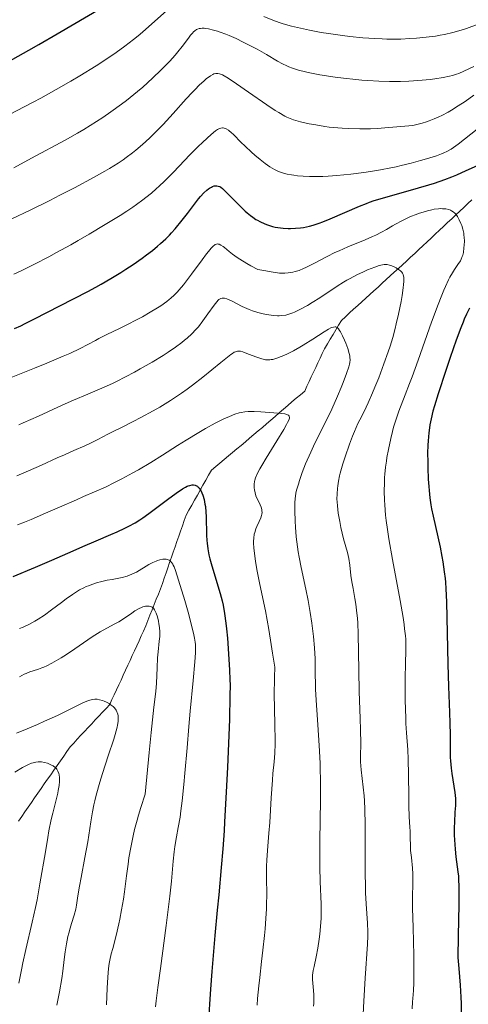
# Model space of a CAD drawing. Units: metres. Extents: x 651131 to 654580, y 4760173 to 4762562.
# Drawn here: x 653080 to 653158, y 4761815 to 4761986 of the extents above; entities that cross this region are included whole.
import ezdxf

# ---------------------------------------------------------------- set-up
doc = ezdxf.new("R2010")
doc.units = ezdxf.units.M
doc.header["$MEASUREMENT"] = 0
doc.linetypes.add('DGN Style 3', pattern=[2.435891, 1.739922, -0.695969])
for name, color, linetype, lineweight in [('Barranco lineal', 142, 'DGN Style 3', 13), ('Curva de nivel directora', 30, 'Continuous', 30), ('Curva de nivel intermedia', 30, 'Continuous', 0)]:
    doc.layers.add(name, color=color, linetype=linetype, lineweight=lineweight)

msp = doc.modelspace()

# ---------------------------------------------------------------- linework, layer by layer
at = {"layer": 'Barranco lineal', "color": 142, "linetype": 'DGN Style 3', "lineweight": 13}
for points in [[(653123.09, 4761915.72, 979.16), (653123.83, 4761916.35, 979.53), (653124.56, 4761916.98, 979.89), (653125.3, 4761917.61, 979.89), (653126.03, 4761918.24, 979.89), (653126.77, 4761918.87, 980.17), (653127.5, 4761919.5, 980.48), (653128.24, 4761920.13, 980.76), (653128.97, 4761920.76, 981.08), (653129.71, 4761921.39, 981.32), (653130.09, 4761922.21, 981.53), (653130.47, 4761923.03, 981.75), (653130.85, 4761923.84, 981.92), (653131.23, 4761924.66, 982.14), (653131.61, 4761925.48, 982.38), (653131.99, 4761926.29, 982.65), (653132.38, 4761927.11, 982.92), (653132.76, 4761927.93, 983.18), (653133.14, 4761928.74, 983.48), (653133.63, 4761929.56, 983.79), (653134.12, 4761930.38, 984.1), (653134.61, 4761931.19, 984.44), (653135.1, 4761932.01, 984.67), (653135.59, 4761932.83, 984.98), (653136.08, 4761933.64, 985.32), (653136.78, 4761934.29, 985.5), (653137.49, 4761934.93, 985.73), (653138.19, 4761935.57, 986.06), (653138.9, 4761936.22, 986.41), (653139.6, 4761936.86, 986.76), (653140.3, 4761937.5, 987.06), (653141.01, 4761938.15, 987.25), (653141.71, 4761938.79, 987.52), (653142.42, 4761939.43, 987.77), (653143.12, 4761940.08, 988), (653143.83, 4761940.72, 988.38), (653144.53, 4761941.36, 988.9), (653145.23, 4761942, 989.49), (653145.94, 4761942.65, 989.96), (653146.64, 4761943.29, 990.35), (653147.35, 4761943.93, 990.77), (653148.06, 4761944.6, 991.13), (653148.77, 4761945.27, 991.58), (653149.49, 4761945.94, 992.01), (653150.2, 4761946.61, 992.36), (653150.91, 4761947.27, 992.7), (653151.62, 4761947.94, 993.07), (653152.34, 4761948.61, 993.42), (653153.05, 4761949.28, 993.81), (653153.76, 4761949.95, 994.19), (653154.48, 4761950.62, 994.47), (653155.19, 4761951.28, 994.67), (653155.88, 4761951.94, 994.83), (653156.58, 4761952.59, 995.31), (653157.27, 4761953.24, 995.8), (653157.97, 4761953.9, 996.1), (653158.66, 4761954.55, 996.42)], [(653080.08, 4761846.77, 951.55), (653080.64, 4761847.58, 951.85), (653081.2, 4761848.38, 952.07), (653081.76, 4761849.19, 952.24), (653082.32, 4761849.99, 952.57), (653082.88, 4761850.8, 952.95), (653083.44, 4761851.6, 953.27), (653084, 4761852.41, 953.58), (653084.56, 4761853.21, 953.87), (653085.12, 4761854.02, 954.11), (653085.68, 4761854.82, 954.38), (653086.24, 4761855.63, 954.73), (653086.8, 4761856.43, 955.06), (653087.36, 4761857.24, 955.52), (653087.92, 4761858.04, 956.1), (653088.48, 4761858.85, 956.34), (653089.04, 4761859.65, 956.53), (653089.66, 4761860.32, 956.74), (653090.28, 4761860.99, 957), (653090.91, 4761861.66, 957.23), (653091.53, 4761862.32, 957.46), (653092.15, 4761862.99, 957.7), (653092.78, 4761863.66, 957.91), (653093.4, 4761864.33, 958.31), (653094.03, 4761865, 958.77), (653094.65, 4761865.67, 959.24), (653095.27, 4761866.33, 959.57), (653095.9, 4761867, 959.87), (653096.29, 4761867.85, 960.2), (653096.68, 4761868.7, 960.54), (653097.07, 4761869.55, 960.88), (653097.46, 4761870.4, 961.21), (653097.86, 4761871.25, 961.44), (653098.25, 4761872.1, 961.7), (653098.64, 4761872.95, 961.95), (653099.03, 4761873.8, 962.13), (653099.42, 4761874.65, 962.31), (653099.82, 4761875.5, 962.47), (653100.21, 4761876.34, 962.76), (653100.6, 4761877.19, 962.94), (653100.99, 4761878.04, 963.2), (653101.38, 4761878.89, 963.46), (653101.78, 4761879.74, 963.64), (653102.14, 4761880.66, 963.78), (653102.51, 4761881.58, 963.93), (653102.88, 4761882.5, 964.2), (653103.25, 4761883.42, 964.64), (653103.61, 4761884.34, 964.99), (653103.98, 4761885.25, 965.8), (653104.35, 4761886.17, 966.48), (653104.72, 4761887.09, 966.89), (653105.03, 4761888, 967.68), (653105.35, 4761888.91, 968.35), (653105.66, 4761889.82, 968.74), (653105.98, 4761890.73, 968.98), (653106.29, 4761891.64, 969.55), (653106.61, 4761892.55, 970.35), (653106.92, 4761893.46, 970.96), (653107.24, 4761894.37, 971.43), (653107.55, 4761895.28, 971.8), (653107.87, 4761896.19, 972.08), (653108.18, 4761897.1, 972.4), (653108.5, 4761898.01, 972.75), (653108.81, 4761898.92, 973.17), (653109.13, 4761899.83, 973.54), (653109.62, 4761900.7, 973.96), (653110.11, 4761901.58, 974.21), (653110.6, 4761902.45, 974.42), (653111.09, 4761903.32, 974.67), (653111.58, 4761904.19, 974.84), (653112.07, 4761905.06, 975.04), (653112.56, 4761905.93, 975.21), (653113.05, 4761906.8, 975.44), (653113.54, 4761907.67, 975.72), (653114.27, 4761908.29, 975.96), (653115.01, 4761908.9, 976.21), (653115.74, 4761909.51, 976.36), (653116.48, 4761910.12, 976.58), (653117.21, 4761910.74, 976.64), (653117.95, 4761911.35, 976.7), (653118.68, 4761911.96, 976.91), (653119.42, 4761912.57, 977.25), (653120.15, 4761913.2, 977.63), (653120.89, 4761913.83, 978.03), (653121.62, 4761914.46, 978.42), (653122.36, 4761915.09, 978.79), (653123.09, 4761915.72, 979.16)]]:
    msp.add_polyline3d(points, dxfattribs=at)
at = {"layer": 'Curva de nivel directora', "color": 30, "linetype": 'Continuous', "lineweight": 30, "flags": 128}
for points, elevation in [([(653075.04, 4761976.87), (653076.6, 4761977.64), (653077.5, 4761978.11), (653079.09, 4761978.97), (653081.86, 4761980.53), (653083.6, 4761981.52), (653086.77, 4761983.35), (653094.59, 4761987.93)], 1025), ([(653134.12, 4761951.25), (653139.23, 4761953.47), (653140.41, 4761953.95), (653140.94, 4761954.16), (653141.76, 4761954.44), (653143.22, 4761954.88), (653149.46, 4761956.62), (653151.22, 4761957.15), (653152.22, 4761957.48), (653153.99, 4761958.1), (653155.24, 4761958.58), (653156.06, 4761958.92), (653157.72, 4761959.63), (653161.25, 4761961.22)], 1000), ([(653079.42, 4761932.23), (653080.51, 4761932.73), (653081.26, 4761933.09), (653082.86, 4761933.9), (653087.24, 4761936.18), (653092.11, 4761938.66), (653093.52, 4761939.42), (653094.4, 4761939.91), (653096.1, 4761940.91), (653097.83, 4761941.98), (653098.69, 4761942.53), (653099.95, 4761943.36), (653101.53, 4761944.47), (653102.27, 4761945), (653103.29, 4761945.78), (653104.19, 4761946.52), (653104.72, 4761946.97), (653105.61, 4761947.78), (653106.29, 4761948.45), (653106.63, 4761948.82), (653107.24, 4761949.53), (653108.47, 4761951.05), (653109.38, 4761952.22), (653111.28, 4761954.73), (653111.61, 4761955.13), (653112.21, 4761955.79), (653112.72, 4761956.25), (653113.02, 4761956.48), (653113.21, 4761956.61), (653113.54, 4761956.79), (653113.71, 4761956.87), (653114.02, 4761956.97), (653114.29, 4761957.01), (653114.45, 4761957.01), (653114.73, 4761956.96), (653115.01, 4761956.85), (653115.16, 4761956.75), (653115.43, 4761956.53), (653116.01, 4761955.98), (653118.68, 4761953.28), (653119.37, 4761952.62), (653119.72, 4761952.3), (653120.3, 4761951.82), (653120.71, 4761951.53), (653121.25, 4761951.17), (653121.52, 4761951.01), (653121.94, 4761950.79), (653122.8, 4761950.4), (653123.24, 4761950.23), (653124.15, 4761949.96), (653124.6, 4761949.85), (653125.5, 4761949.7), (653125.95, 4761949.65), (653126.83, 4761949.59), (653127.27, 4761949.59), (653128.13, 4761949.63), (653129, 4761949.71), (653129.47, 4761949.79), (653130.56, 4761950.01), (653131.2, 4761950.18), (653132.21, 4761950.5), (653132.86, 4761950.74), (653134.12, 4761951.25)], 1000), ([(653158.3, 4761935.79), (653157.76, 4761934.71), (653157.37, 4761933.87), (653157.15, 4761933.35), (653156.75, 4761932.36), (653155.97, 4761930.22), (653154.93, 4761927.21), (653154.18, 4761924.97), (653152.84, 4761920.88), (653152.2, 4761918.81), (653151.93, 4761917.87), (653151.62, 4761916.59), (653151.41, 4761915.54), (653151.33, 4761915.01), (653151.22, 4761914.15), (653151.1, 4761912.77), (653151.06, 4761911.98), (653151.02, 4761910.63), (653151.03, 4761909.12), (653151.05, 4761908.08), (653151.13, 4761906.11), (653151.21, 4761904.85), (653151.27, 4761904.12), (653151.41, 4761902.84), (653151.59, 4761901.64), (653151.71, 4761900.96), (653151.98, 4761899.68), (653153.17, 4761894.28), (653153.49, 4761892.68), (653153.65, 4761891.74), (653153.91, 4761890), (653154.05, 4761888.86), (653154.11, 4761888.22), (653154.18, 4761887.1), (653154.28, 4761884.84), (653154.49, 4761874.02), (653154.61, 4761870.14), (653154.79, 4761865.6), (653154.86, 4761863.78), (653154.91, 4761861.72), (653154.93, 4761859.31), (653154.95, 4761857.83), (653154.98, 4761857.22), (653155.11, 4761855.93)], 1000), ([(653079.14, 4761889.21), (653083.01, 4761890.81), (653085.89, 4761892.06), (653089.54, 4761893.67), (653091.23, 4761894.41), (653093.53, 4761895.39), (653096.11, 4761896.5), (653097.18, 4761896.97), (653098.5, 4761897.59), (653099.21, 4761897.95), (653100.3, 4761898.55), (653101.14, 4761899.06), (653101.63, 4761899.4), (653102.66, 4761900.15), (653105.89, 4761902.55), (653107.44, 4761903.68), (653108.54, 4761904.42), (653109.05, 4761904.72), (653109.33, 4761904.86), (653109.5, 4761904.93), (653109.8, 4761905.02), (653110.22, 4761905.09), (653110.42, 4761905.09), (653110.71, 4761905.04), (653110.97, 4761904.94), (653111.09, 4761904.86), (653111.2, 4761904.77), (653111.41, 4761904.55), (653111.59, 4761904.29), (653111.69, 4761904.11), (653111.87, 4761903.73), (653112.02, 4761903.33), (653112.25, 4761902.56), (653112.41, 4761901.76), (653112.48, 4761901.35), (653112.56, 4761900.38), (653112.6, 4761899.63), (653112.7, 4761896.38), (653112.75, 4761895.48), (653112.79, 4761894.97), (653112.91, 4761894.02), (653113.11, 4761892.95), (653113.26, 4761892.3), (653113.58, 4761891.08), (653115.02, 4761886.26), (653115.37, 4761884.97), (653115.54, 4761884.23), (653115.8, 4761882.78), (653116.03, 4761881.1), (653116.14, 4761880.13), (653116.3, 4761878.52), (653116.44, 4761876.72), (653116.68, 4761872.97), (653116.75, 4761871.33), (653116.76, 4761870.37)], 975), ([(653116.76, 4761870.37), (653116.75, 4761868.54), (653116.64, 4761864.41), (653116.31, 4761856.11), (653116.11, 4761851.77), (653115.82, 4761846.62), (653115.74, 4761845.06), (653115.53, 4761841.96), (653115.25, 4761838.74), (653114.79, 4761834), (653114.54, 4761831.33), (653114.14, 4761826.92), (653113.62, 4761820.67), (653113.39, 4761817.62), (653112.95, 4761811.48)], 975), ([(653155.11, 4761855.93), (653155.23, 4761855.05), (653155.72, 4761851.72), (653155.83, 4761850.72), (653155.84, 4761850.28), (653155.82, 4761849.47), (653155.76, 4761848.35), (653155.67, 4761846.56), (653155.64, 4761845.64), (653155.64, 4761844.35), (653155.67, 4761843.53), (653155.79, 4761841.88), (653155.93, 4761840.58), (653156.26, 4761837.99), (653156.34, 4761837.2), (653156.38, 4761836.65), (653156.41, 4761835.43), (653156.41, 4761832.3), (653156.33, 4761826.89), (653156.26, 4761823.09), (653156.44, 4761821.22), (653156.68, 4761818.31), (653156.8, 4761816.21), (653156.84, 4761815.11), (653156.85, 4761813.18)], 1000)]:
    msp.add_lwpolyline(points, dxfattribs=dict(at, elevation=elevation))
at = {"layer": 'Curva de nivel intermedia', "color": 30, "linetype": 'Continuous', "lineweight": 0, "flags": 128}
for points, elevation in [([(653078.39, 4761969.31), (653081.2, 4761970.75), (653082.6, 4761971.49), (653083.98, 4761972.23), (653086.64, 4761973.71), (653089.14, 4761975.16), (653090.71, 4761976.09), (653093.54, 4761977.82), (653095.93, 4761979.36), (653097.01, 4761980.1), (653098.54, 4761981.2), (653100.05, 4761982.37), (653100.82, 4761983.01), (653101.61, 4761983.68), (653103.22, 4761985.09), (653106.29, 4761987.81)], 1020), ([(653122.6, 4761986.35), (653124.19, 4761985.73), (653125.26, 4761985.36), (653125.98, 4761985.13), (653127.4, 4761984.72), (653128.46, 4761984.44), (653130.54, 4761983.98), (653132.56, 4761983.6), (653133.85, 4761983.4), (653136.27, 4761983.07), (653137.52, 4761982.92), (653139.81, 4761982.68), (653141.87, 4761982.53), (653143.14, 4761982.48), (653143.96, 4761982.45), (653145.57, 4761982.45), (653146.36, 4761982.46), (653147.93, 4761982.53), (653149.08, 4761982.61), (653150.77, 4761982.77), (653152.39, 4761982.99), (653153.17, 4761983.13), (653153.92, 4761983.27)], 1020), ([(653153.92, 4761983.27), (653155.38, 4761983.61), (653156.81, 4761984.01), (653157.76, 4761984.31), (653159.76, 4761985.02)], 1020), ([(653079.27, 4761960.12), (653082.32, 4761961.78), (653088.17, 4761964.9), (653090.34, 4761966.13), (653091.44, 4761966.78), (653092.53, 4761967.44), (653094.68, 4761968.84), (653096.09, 4761969.81), (653097.92, 4761971.14), (653098.8, 4761971.82), (653100.71, 4761973.36), (653101.62, 4761974.13), (653103.32, 4761975.65), (653104.84, 4761977.12), (653105.75, 4761978.04), (653106.3, 4761978.62), (653107.26, 4761979.69), (653107.72, 4761980.22), (653108.48, 4761981.16), (653109.06, 4761981.93), (653109.66, 4761982.77), (653109.91, 4761983.11), (653110.24, 4761983.51), (653110.4, 4761983.69), (653110.66, 4761983.91), (653110.94, 4761984.1), (653111.1, 4761984.17), (653111.43, 4761984.28), (653111.61, 4761984.31), (653111.92, 4761984.34), (653112.25, 4761984.33), (653112.49, 4761984.32), (653113.02, 4761984.24), (653113.91, 4761984.03), (653114.56, 4761983.83), (653115.03, 4761983.67), (653116.01, 4761983.3), (653116.59, 4761983.06), (653117.8, 4761982.53), (653119.05, 4761981.94), (653119.87, 4761981.52), (653121.46, 4761980.68), (653123.07, 4761979.76), (653124.97, 4761978.65), (653125.84, 4761978.17), (653126.59, 4761977.8), (653126.97, 4761977.63), (653127.57, 4761977.39), (653128.6, 4761977.06), (653129.86, 4761976.75), (653130.6, 4761976.59), (653132.33, 4761976.28), (653135, 4761975.87), (653136.43, 4761975.69), (653138.58, 4761975.45), (653139.62, 4761975.35), (653140.64, 4761975.26), (653142.58, 4761975.15), (653144.41, 4761975.09), (653145.57, 4761975.09), (653146.32, 4761975.1)], 1015), ([(653078.91, 4761951.25), (653082.08, 4761952.77), (653085.5, 4761954.47), (653087.24, 4761955.35), (653089.78, 4761956.66), (653093.19, 4761958.48), (653095.07, 4761959.54), (653095.89, 4761960.02), (653097.35, 4761960.93), (653098.23, 4761961.52), (653098.78, 4761961.91), (653099.84, 4761962.72), (653100.44, 4761963.19), (653101.61, 4761964.19), (653102.78, 4761965.26), (653103.57, 4761966.01), (653105.14, 4761967.62), (653106.92, 4761969.55), (653109.18, 4761972.07), (653110.19, 4761973.16), (653110.65, 4761973.65), (653111.49, 4761974.49), (653112.22, 4761975.17), (653112.65, 4761975.53), (653113.36, 4761976.07), (653113.78, 4761976.32), (653113.96, 4761976.41), (653114.29, 4761976.5), (653114.5, 4761976.51), (653114.64, 4761976.49), (653114.92, 4761976.43), (653115.43, 4761976.23), (653115.77, 4761976.06), (653116.42, 4761975.68), (653117.87, 4761974.72), (653119.97, 4761973.25), (653123.15, 4761971.04), (653124.59, 4761970.09), (653125.21, 4761969.7), (653126.28, 4761969.09), (653126.6, 4761968.93), (653127.2, 4761968.66), (653127.78, 4761968.44), (653128.16, 4761968.32), (653128.96, 4761968.1), (653130.5, 4761967.76), (653131.62, 4761967.55), (653133.18, 4761967.3), (653133.95, 4761967.2), (653135.47, 4761967.04), (653136.22, 4761966.98), (653137.38, 4761966.92), (653139.24, 4761966.88), (653141.13, 4761966.91), (653142.26, 4761966.96), (653144.3, 4761967.09), (653148.45, 4761967.44), (653150.08, 4761967.88), (653150.81, 4761968.12), (653151.27, 4761968.27), (653152.15, 4761968.6), (653152.97, 4761968.96), (653153.5, 4761969.21), (653154.55, 4761969.77), (653155.13, 4761970.11), (653156.32, 4761970.86), (653157.5, 4761971.65), (653159.05, 4761972.71)], 1010), ([(653146.32, 4761975.1), (653147.76, 4761975.15), (653148.55, 4761975.19), (653150.06, 4761975.32), (653151.45, 4761975.47), (653152.29, 4761975.58), (653153.72, 4761975.8), (653154.82, 4761976), (653155.3, 4761976.12), (653156.02, 4761976.35), (653156.41, 4761976.5), (653157.3, 4761976.88), (653159.02, 4761977.67)], 1015), ([(653079.29, 4761941.65), (653080.64, 4761942.3), (653082.87, 4761943.41), (653085.33, 4761944.69), (653086.66, 4761945.4), (653089.13, 4761946.77), (653090.41, 4761947.49), (653092.33, 4761948.6), (653095.13, 4761950.27), (653097.7, 4761951.87), (653098.86, 4761952.62), (653099.89, 4761953.32), (653100.53, 4761953.76), (653101.67, 4761954.59), (653102.18, 4761954.99), (653103.12, 4761955.74), (653103.95, 4761956.45), (653104.46, 4761956.92), (653105.41, 4761957.83), (653106.93, 4761959.38), (653108.85, 4761961.41), (653109.79, 4761962.39), (653111.16, 4761963.77), (653112.03, 4761964.59), (653113.47, 4761965.91), (653114.22, 4761966.52), (653114.59, 4761966.78), (653114.8, 4761966.89), (653114.93, 4761966.95), (653115.18, 4761967.02), (653115.43, 4761967.05), (653115.56, 4761967.04), (653115.76, 4761967.01), (653116.1, 4761966.88), (653116.47, 4761966.65), (653116.68, 4761966.49), (653116.9, 4761966.29), (653117.4, 4761965.82), (653118.63, 4761964.58), (653119.37, 4761963.85), (653120.49, 4761962.81), (653121.08, 4761962.29), (653121.98, 4761961.54), (653122.85, 4761960.86), (653123.28, 4761960.56), (653123.68, 4761960.29), (653124.44, 4761959.84), (653125.18, 4761959.49), (653125.67, 4761959.31), (653126, 4761959.2), (653126.69, 4761959.02), (653127.42, 4761958.88), (653127.81, 4761958.82), (653128.43, 4761958.74), (653129.43, 4761958.66), (653130.53, 4761958.61), (653131.13, 4761958.61), (653132.86, 4761958.64), (653133.8, 4761958.68), (653135.29, 4761958.78), (653137.69, 4761959.02), (653139.94, 4761959.3), (653141.1, 4761959.47), (653142.87, 4761959.77), (653144.65, 4761960.12), (653145.54, 4761960.31), (653146.43, 4761960.51), (653148.17, 4761960.94), (653149.8, 4761961.38), (653150.81, 4761961.68), (653152.54, 4761962.22), (653153.44, 4761962.55), (653153.83, 4761962.71), (653154.36, 4761962.95), (653155.11, 4761963.37), (653155.48, 4761963.62), (653156.3, 4761964.22), (653159.6, 4761966.85)], 1005), ([(653078.23, 4761923.51), (653082.85, 4761925.33), (653085.02, 4761926.22), (653087.84, 4761927.42), (653088.99, 4761927.92), (653090.8, 4761928.77), (653092.11, 4761929.44), (653093.41, 4761930.16), (653094, 4761930.48), (653095.42, 4761931.2), (653097.62, 4761932.25), (653098.86, 4761932.86), (653100.66, 4761933.79), (653101.59, 4761934.29), (653102.94, 4761935.06), (653104.2, 4761935.82), (653104.78, 4761936.19), (653105.78, 4761936.9), (653106.23, 4761937.26), (653106.52, 4761937.5), (653107.07, 4761938), (653107.6, 4761938.55), (653107.96, 4761938.95), (653108.71, 4761939.84), (653110.1, 4761941.66), (653111.94, 4761944.16), (653112.69, 4761945.18), (653113, 4761945.58), (653113.5, 4761946.18), (653113.87, 4761946.56), (653114.06, 4761946.72), (653114.18, 4761946.79), (653114.39, 4761946.88), (653114.6, 4761946.91), (653114.7, 4761946.9), (653114.88, 4761946.86), (653115.19, 4761946.72), (653115.57, 4761946.46), (653115.8, 4761946.27), (653116.6, 4761945.59), (653117.2, 4761945.12), (653118, 4761944.56), (653118.48, 4761944.25), (653119.66, 4761943.54), (653120.36, 4761943.14), (653121.58, 4761942.49), (653122.6, 4761942.28), (653124.21, 4761941.99), (653124.63, 4761941.93), (653125.35, 4761941.86), (653125.93, 4761941.84), (653126.25, 4761941.85), (653126.83, 4761941.9), (653127.66, 4761942.03), (653128.07, 4761942.13), (653128.74, 4761942.33), (653129.48, 4761942.63), (653129.88, 4761942.82), (653131.28, 4761943.54), (653133.59, 4761944.76), (653134.94, 4761945.42), (653135.67, 4761945.74), (653137.18, 4761946.39), (653140.16, 4761947.62), (653141.46, 4761948.18), (653142.03, 4761948.45), (653143.02, 4761948.95), (653143.88, 4761949.42), (653144.92, 4761950.03), (653145.44, 4761950.34), (653146.56, 4761950.94), (653147.15, 4761951.23), (653148.06, 4761951.65), (653149, 4761952.03), (653149.46, 4761952.2), (653150.39, 4761952.51), (653151, 4761952.67), (653151.77, 4761952.85), (653152.15, 4761952.92), (653152.92, 4761953.02), (653153.28, 4761953.04), (653153.61, 4761953.03), (653154.19, 4761952.98), (653154.68, 4761952.86), (653154.96, 4761952.76), (653155.13, 4761952.68), (653155.44, 4761952.5), (653155.72, 4761952.27), (653155.85, 4761952.15), (653156.08, 4761951.87), (653156.22, 4761951.65), (653156.5, 4761951.12), (653156.79, 4761950.46), (653156.93, 4761950.09), (653157.12, 4761949.47), (653157.27, 4761948.81), (653157.32, 4761948.46), (653157.36, 4761948.11), (653157.39, 4761947.4)], 995), ([(653157.39, 4761947.4), (653157.36, 4761946.7), (653157.32, 4761946.25), (653157.21, 4761945.44), (653157.09, 4761944.94), (653157.02, 4761944.71), (653156.84, 4761944.28), (653156.69, 4761943.98), (653156.28, 4761943.34), (653155.69, 4761942.5), (653155.32, 4761941.91), (653154.88, 4761941.14), (653154.64, 4761940.67), (653154.11, 4761939.55), (653153.81, 4761938.89), (653153.34, 4761937.75), (653152.82, 4761936.42), (653151.68, 4761933.35), (653149.35, 4761926.75), (653148.32, 4761923.88), (653147.88, 4761922.7), (653147.14, 4761920.76), (653146.01, 4761917.9), (653145.54, 4761916.52), (653145.12, 4761915.12), (653144.91, 4761914.35), (653144.61, 4761913.14), (653144.21, 4761911.22), (653143.97, 4761909.88), (653143.87, 4761909.21), (653143.73, 4761908.2), (653143.61, 4761906.99), (653143.56, 4761906.39), (653143.51, 4761905.46), (653143.49, 4761904.01), (653143.53, 4761902.45), (653143.58, 4761901.63), (653143.74, 4761899.86), (653143.85, 4761898.91), (653144.05, 4761897.38), (653144.31, 4761895.72), (653144.92, 4761892.17), (653146.24, 4761885.07), (653146.76, 4761882.11), (653146.94, 4761880.89), (653147.03, 4761880.16), (653147.17, 4761878.89), (653147.21, 4761878.32), (653147.25, 4761877.28), (653147.25, 4761876.29), (653147.19, 4761874.16), (653147.14, 4761871.5), (653147.13, 4761870.02), (653147.14, 4761867.77), (653147.21, 4761864.62), (653147.25, 4761863.71), (653147.35, 4761862.07), (653147.57, 4761859.11), (653147.65, 4761857.52), (653147.71, 4761854.79), (653147.73, 4761851.05), (653147.74, 4761849.42), (653147.81, 4761847.52), (653147.92, 4761845.73), (653147.96, 4761845), (653147.98, 4761843.94), (653148.02, 4761842.48), (653148.06, 4761841.7), (653148.2, 4761840.44), (653148.39, 4761838.6), (653148.45, 4761837.64), (653148.46, 4761836.1), (653148.41, 4761833.44), (653148.41, 4761831.65), (653148.49, 4761828.3), (653148.62, 4761823.44), (653148.65, 4761821.27), (653148.65, 4761820.32), (653148.61, 4761818.7), (653148.54, 4761817.4), (653148.44, 4761816.01), (653148.4, 4761815.42), (653148.35, 4761814.22)], 995), ([(653080.16, 4761915.54), (653080.89, 4761915.85), (653083.57, 4761917.04), (653087.66, 4761918.92), (653089.6, 4761919.8), (653092.09, 4761920.87), (653094.96, 4761922.08), (653096.37, 4761922.72), (653097.1, 4761923.07), (653098.62, 4761923.83), (653100.17, 4761924.65), (653101.2, 4761925.23), (653103.24, 4761926.4), (653105.15, 4761927.57), (653106.04, 4761928.14), (653107.28, 4761928.99), (653108.39, 4761929.8), (653108.88, 4761930.19), (653109.34, 4761930.57), (653110.15, 4761931.31), (653110.85, 4761932.04), (653111.27, 4761932.53), (653112.06, 4761933.56), (653112.93, 4761934.79), (653113.99, 4761936.3), (653114.45, 4761936.87), (653114.71, 4761937.15), (653114.84, 4761937.26), (653115.02, 4761937.38), (653115.14, 4761937.44), (653115.37, 4761937.52), (653115.62, 4761937.52), (653115.8, 4761937.5), (653116.19, 4761937.38), (653117, 4761937.03), (653118.89, 4761936.08), (653119.7, 4761935.71), (653120.09, 4761935.54), (653120.68, 4761935.32), (653121.57, 4761935.04), (653122.49, 4761934.8), (653123.1, 4761934.68), (653123.89, 4761934.55), (653124.27, 4761934.5), (653124.97, 4761934.45), (653125.29, 4761934.45), (653125.76, 4761934.47), (653126.44, 4761934.57), (653127.13, 4761934.76), (653127.62, 4761934.94), (653127.96, 4761935.09), (653128.74, 4761935.47), (653130.17, 4761936.24), (653130.98, 4761936.73), (653132.32, 4761937.57), (653135.33, 4761939.58), (653136.43, 4761940.27), (653137, 4761940.6), (653137.58, 4761940.93), (653138.75, 4761941.54), (653139.89, 4761942.09)], 990), ([(653139.89, 4761942.09), (653140.61, 4761942.41), (653141.87, 4761942.91), (653142.61, 4761943.16), (653142.93, 4761943.24), (653143.48, 4761943.33), (653143.8, 4761943.34), (653144, 4761943.32), (653144.4, 4761943.24), (653144.63, 4761943.18), (653145.09, 4761943), (653145.54, 4761942.77), (653145.82, 4761942.61), (653146.3, 4761942.26), (653146.56, 4761942.01), (653146.66, 4761941.87), (653146.78, 4761941.63), (653146.86, 4761941.31), (653146.88, 4761941.12), (653146.9, 4761940.65), (653146.89, 4761940.37), (653146.85, 4761939.88), (653146.78, 4761939.31), (653146.58, 4761937.94), (653146.4, 4761936.92), (653145.96, 4761934.71), (653145.58, 4761933.04), (653145.38, 4761932.24), (653144.96, 4761930.68), (653144.5, 4761929.17), (653144.18, 4761928.17), (653143.45, 4761926.11), (653142.53, 4761923.68), (653141.89, 4761922.09), (653141.47, 4761921.09), (653140.7, 4761919.32), (653140, 4761917.83), (653139.26, 4761916.39), (653138.94, 4761915.76), (653138.32, 4761914.38), (653138, 4761913.58), (653137.48, 4761912.19), (653136.71, 4761909.95), (653136.33, 4761908.78), (653135.86, 4761907.14), (653135.74, 4761906.65), (653135.55, 4761905.76), (653135.42, 4761904.97), (653135.37, 4761904.48), (653135.31, 4761903.56), (653135.3, 4761902.65), (653135.32, 4761902.19), (653135.37, 4761901.45), (653135.53, 4761900.2), (653135.78, 4761898.75), (653135.99, 4761897.72), (653136.45, 4761895.76), (653137.1, 4761893.39), (653137.34, 4761892.31), (653137.51, 4761891.15), (653137.73, 4761889.36), (653137.88, 4761888.31), (653138.09, 4761887.14), (653138.41, 4761885.38), (653138.56, 4761884.41), (653138.77, 4761882.84), (653138.84, 4761882), (653138.9, 4761881.14), (653138.98, 4761879.29), (653139.06, 4761872.9), (653139.17, 4761869.26), (653139.34, 4761864.58), (653139.4, 4761862.59), (653139.41, 4761860.26), (653139.38, 4761858.02), (653139.4, 4761857.07), (653139.51, 4761855.67), (653139.86, 4761852.67), (653140, 4761851.15), (653140.06, 4761850.29), (653140.13, 4761848.84), (653140.18, 4761846.14), (653140.18, 4761842.74), (653140.18, 4761837.77), (653140.22, 4761835.43), (653140.27, 4761834.35), (653140.38, 4761832.39), (653140.6, 4761829.06), (653140.65, 4761827.58), (653140.65, 4761826.87), (653140.6, 4761825.42), (653140.18, 4761819.51), (653139.94, 4761815.53), (653139.83, 4761813.28)], 990), ([(653106.45, 4761919.76), (653108.35, 4761921.02), (653109.3, 4761921.69), (653110.23, 4761922.39), (653112.04, 4761923.79), (653115.14, 4761926.34), (653116.31, 4761927.29), (653116.91, 4761927.74), (653117.16, 4761927.91), (653117.49, 4761928.11), (653117.69, 4761928.2), (653118.03, 4761928.31), (653118.34, 4761928.33), (653118.55, 4761928.3), (653119, 4761928.17), (653119.95, 4761927.8), (653121.41, 4761927.24), (653122.1, 4761927.01), (653122.65, 4761926.87), (653122.91, 4761926.83), (653123.29, 4761926.8), (653123.67, 4761926.81), (653123.87, 4761926.84), (653124.19, 4761926.89), (653124.9, 4761927.1), (653125.64, 4761927.38), (653126.06, 4761927.56), (653126.71, 4761927.85), (653127.77, 4761928.38), (653128.87, 4761928.99), (653129.43, 4761929.32), (653131.09, 4761930.37), (653133.05, 4761931.66), (653133.83, 4761932.13), (653134.25, 4761932.35), (653134.43, 4761932.43), (653134.68, 4761932.5), (653134.96, 4761932.53), (653135.09, 4761932.51), (653135.32, 4761932.4), (653135.46, 4761932.28), (653135.56, 4761932.18), (653135.75, 4761931.92), (653135.92, 4761931.65), (653136.26, 4761930.99), (653136.6, 4761930.24), (653136.81, 4761929.72), (653137.16, 4761928.76), (653137.41, 4761927.92), (653137.5, 4761927.48), (653137.54, 4761927.22), (653137.56, 4761926.78), (653137.53, 4761926.34), (653137.48, 4761926.08), (653137.35, 4761925.58), (653136.96, 4761924.42), (653136.38, 4761922.89), (653136.02, 4761921.99), (653135.41, 4761920.52), (653134.4, 4761918.25), (653133.35, 4761916.08), (653131.92, 4761913.26), (653131.22, 4761911.8), (653130.75, 4761910.79), (653129.87, 4761908.74), (653129.29, 4761907.25), (653128.8, 4761905.88), (653128.6, 4761905.26), (653128.3, 4761904.17), (653128.19, 4761903.67), (653128.05, 4761902.71), (653128.01, 4761902.06), (653127.99, 4761901.6), (653127.99, 4761900.6), (653128.05, 4761898.79), (653128.11, 4761897.76), (653128.25, 4761896.11), (653128.45, 4761894.37), (653128.59, 4761893.49), (653128.74, 4761892.59), (653129.09, 4761890.78), (653129.9, 4761887.02), (653130.3, 4761885.04), (653130.65, 4761882.98), (653130.93, 4761881.12), (653131.05, 4761880.19), (653131.21, 4761878.81), (653131.39, 4761876.82), (653131.45, 4761875.87), (653131.5, 4761874.96), (653131.54, 4761873.21), (653131.6, 4761869.69), (653131.68, 4761867.74), (653131.91, 4761864.36), (653132.17, 4761860.84), (653132.28, 4761858.89), (653132.37, 4761856.79), (653132.4, 4761855.7), (653132.43, 4761853.99), (653132.43, 4761850.42), (653132.34, 4761843.33)], 985), ([(653079.8, 4761906.67), (653081.83, 4761907.52), (653084.06, 4761908.51), (653086.81, 4761909.79), (653088.04, 4761910.35), (653089.68, 4761911.06), (653091.59, 4761911.87), (653092.48, 4761912.29), (653093.82, 4761912.96), (653095.59, 4761913.91), (653096.48, 4761914.37), (653097.84, 4761915.03), (653099.98, 4761916.08), (653101.3, 4761916.77), (653103.42, 4761917.94), (653104.59, 4761918.62), (653106.45, 4761919.76)], 985), ([(653079.94, 4761898.19), (653081.11, 4761898.65), (653082.31, 4761899.13), (653084.78, 4761900.18), (653087.21, 4761901.24), (653090.14, 4761902.54), (653091.38, 4761903.1), (653095.15, 4761904.74), (653096.75, 4761905.5), (653098.01, 4761906.15), (653099.9, 4761907.18), (653100.88, 4761907.73), (653103.05, 4761909.01), (653105.03, 4761910.25), (653107.67, 4761911.95), (653109.14, 4761912.87), (653111.34, 4761914.2), (653112.5, 4761914.87), (653114.21, 4761915.81), (653115.8, 4761916.62), (653116.53, 4761916.94), (653117.19, 4761917.21), (653117.6, 4761917.36), (653118.34, 4761917.58), (653118.68, 4761917.67), (653119.31, 4761917.78), (653119.89, 4761917.84), (653120.26, 4761917.85), (653120.95, 4761917.85)], 980), ([(653120.95, 4761917.85), (653122.1, 4761917.79), (653124.33, 4761917.61), (653125.7, 4761917.5), (653126.27, 4761917.41), (653126.58, 4761917.33), (653126.71, 4761917.28), (653126.87, 4761917.2), (653127.01, 4761917.05), (653127.07, 4761916.8), (653127.05, 4761916.66), (653126.95, 4761916.34), (653126.75, 4761915.92), (653126.57, 4761915.57), (653126.07, 4761914.71), (653124.86, 4761912.74), (653123.03, 4761909.77), (653122.25, 4761908.47), (653121.94, 4761907.92), (653121.47, 4761907.02), (653121.18, 4761906.32), (653121.06, 4761905.93), (653121.01, 4761905.7), (653120.95, 4761905.26), (653120.93, 4761904.82), (653120.94, 4761904.59), (653120.98, 4761904.26), (653121.09, 4761903.74), (653121.26, 4761903.21), (653121.37, 4761902.94), (653121.64, 4761902.38), (653122.01, 4761901.62), (653122.16, 4761901.22), (653122.27, 4761900.83), (653122.3, 4761900.62), (653122.31, 4761900.32), (653122.28, 4761900.01), (653122.23, 4761899.8), (653122.1, 4761899.38), (653121.83, 4761898.75), (653121.42, 4761897.91), (653121.24, 4761897.49), (653121.03, 4761896.87), (653120.95, 4761896.55), (653120.87, 4761895.86), (653120.85, 4761895.36), (653120.85, 4761895), (653120.89, 4761894.2), (653121.04, 4761892.74), (653121.16, 4761891.9), (653121.4, 4761890.45), (653121.91, 4761887.85), (653122.88, 4761883.24), (653123.48, 4761880.02), (653123.91, 4761877.39), (653124.14, 4761875.91), (653124.5, 4761873.46), (653124.45, 4761871.72), (653124.43, 4761868.52), (653124.45, 4761866.58), (653124.53, 4761863.2), (653124.56, 4761861.09), (653124.56, 4761860.18), (653124.5, 4761858.55), (653124.39, 4761857.05), (653124.2, 4761855.01), (653124.1, 4761853.86), (653123.9, 4761850.83), (653123.64, 4761846.54), (653123.51, 4761844.65), (653123.32, 4761842.41), (653123.12, 4761840.07), (653123.07, 4761838.92), (653123.07, 4761836.96), (653123.11, 4761833.98), (653123.1, 4761832.37), (653123.07, 4761831.55), (653122.98, 4761829.86), (653122.85, 4761828.1), (653122.74, 4761826.9), (653122.47, 4761824.38), (653122.23, 4761822.4), (653121.9, 4761819.63), (653121.74, 4761818.19), (653121.52, 4761815.97), (653121.44, 4761814.83)], 980), ([(653080.24, 4761880.18), (653080.88, 4761880.44), (653081.99, 4761880.95), (653082.93, 4761881.44), (653083.49, 4761881.78), (653084.57, 4761882.49), (653085.83, 4761883.41), (653087.54, 4761884.71), (653088.37, 4761885.33), (653089.43, 4761886.08), (653089.94, 4761886.41), (653090.69, 4761886.87), (653091.44, 4761887.27), (653091.82, 4761887.45), (653092.2, 4761887.62), (653092.98, 4761887.91), (653093.77, 4761888.16), (653094.32, 4761888.31), (653095.44, 4761888.55), (653096.31, 4761888.71), (653097.49, 4761888.92), (653098.07, 4761889.04), (653098.93, 4761889.28), (653099.35, 4761889.43), (653099.76, 4761889.6), (653100.54, 4761889.99), (653102.7, 4761891.28), (653103.37, 4761891.63), (653103.94, 4761891.88), (653104.21, 4761891.98), (653104.59, 4761892.1), (653105.11, 4761892.22), (653105.34, 4761892.24), (653105.55, 4761892.24), (653105.68, 4761892.22), (653105.91, 4761892.17), (653106.2, 4761892.03), (653106.37, 4761891.91), (653106.65, 4761891.6), (653106.82, 4761891.35), (653106.91, 4761891.19), (653107.05, 4761890.9), (653107.3, 4761890.24), (653107.84, 4761888.6), (653108.91, 4761885.02), (653109.49, 4761883.01), (653110.22, 4761880.3), (653110.51, 4761879.07), (653110.62, 4761878.54), (653110.73, 4761877.79), (653110.76, 4761877.42), (653110.79, 4761876.64), (653110.78, 4761875.99), (653110.68, 4761874.42), (653110.39, 4761871.16), (653109.87, 4761865.85), (653109.62, 4761863.16), (653109.3, 4761859.47), (653108.95, 4761855.1), (653108.77, 4761853.1), (653108.46, 4761850.26), (653108.24, 4761848.53), (653108.09, 4761847.47), (653107.79, 4761845.64), (653107.5, 4761844.06), (653107.17, 4761842.34), (653107.05, 4761841.46), (653106.9, 4761839.82), (653106.6, 4761836.35), (653106.31, 4761833.76), (653105.67, 4761828.67), (653104.68, 4761821.2), (653104.25, 4761817.93), (653103.96, 4761815.58), (653103.86, 4761814.57)], 970), ([(653096.81, 4761880.98), (653097.48, 4761881.36), (653098.47, 4761882), (653099.71, 4761882.87), (653100.26, 4761883.24), (653100.98, 4761883.65), (653101.39, 4761883.84), (653101.64, 4761883.93), (653102.1, 4761884.04), (653102.52, 4761884.07), (653102.72, 4761884.06), (653103, 4761884), (653103.25, 4761883.87), (653103.37, 4761883.79), (653103.48, 4761883.69), (653103.67, 4761883.43), (653103.85, 4761883.1), (653103.96, 4761882.84), (653104.16, 4761882.21), (653104.35, 4761881.45), (653104.43, 4761881.02), (653104.52, 4761880.34), (653104.57, 4761879.6), (653104.58, 4761879.21), (653104.56, 4761878.82), (653104.5, 4761878), (653104.3, 4761876.16), (653104.2, 4761875.12), (653104.12, 4761873.36), (653104, 4761870.69), (653103.88, 4761869.24), (653103.57, 4761866.54), (653103.08, 4761862.14), (653102.72, 4761858.7), (653102.02, 4761851.42), (653101.29, 4761849.16), (653100.88, 4761847.79), (653100.64, 4761846.92), (653100.22, 4761845.31), (653099.95, 4761844.2), (653099.54, 4761842.18), (653099.24, 4761840.4), (653099.09, 4761839.31), (653098.83, 4761837.29), (653098.46, 4761834.51), (653098.27, 4761833.21), (653097.97, 4761831.39), (653097.66, 4761829.73), (653097.5, 4761828.96), (653097.03, 4761826.92), (653096.43, 4761824.69), (653096.18, 4761823.75), (653095.92, 4761822.62), (653095.82, 4761822.06), (653095.7, 4761821.19), (653095.57, 4761819.67), (653095.48, 4761817.77), (653095.35, 4761814.89)], 965), ([(653080.27, 4761871.82), (653081.08, 4761872.24), (653081.43, 4761872.41), (653082.07, 4761872.67), (653082.62, 4761872.86), (653083.56, 4761873.13), (653084.15, 4761873.34), (653084.46, 4761873.46), (653084.97, 4761873.7), (653085.88, 4761874.18), (653087.48, 4761875.12), (653088.39, 4761875.7), (653089.86, 4761876.66), (653092.86, 4761878.72), (653094.22, 4761879.59), (653095.41, 4761880.26), (653096.81, 4761880.98)], 965), ([(653088.94, 4761866.15), (653091.11, 4761867.21), (653091.92, 4761867.57), (653092.26, 4761867.7), (653092.84, 4761867.87), (653093.3, 4761867.93), (653093.58, 4761867.92), (653093.75, 4761867.9), (653094.1, 4761867.83), (653094.66, 4761867.67), (653094.94, 4761867.56), (653095.37, 4761867.38), (653095.8, 4761867.15), (653096, 4761867.03), (653096.34, 4761866.78), (653096.5, 4761866.64), (653096.72, 4761866.42), (653097.01, 4761866.04), (653097.16, 4761865.75), (653097.22, 4761865.6), (653097.3, 4761865.35), (653097.36, 4761865.03), (653097.37, 4761864.85), (653097.38, 4761864.56), (653097.34, 4761864.06), (653097.24, 4761863.44), (653097.17, 4761863.09), (653096.84, 4761861.8), (653096.6, 4761861.01), (653095.65, 4761858.07), (653094.66, 4761855.04), (653094.18, 4761853.5), (653093.55, 4761851.29), (653093.3, 4761850.27), (653093.15, 4761849.62), (653092.91, 4761848.38), (653092.61, 4761846.63), (653092.28, 4761844.36), (653092.1, 4761843.2), (653091.61, 4761840.47), (653090.93, 4761836.99), (653090.65, 4761835.51), (653090.38, 4761833.8), (653090.16, 4761832.17), (653090.03, 4761831.49), (653089.75, 4761830.47), (653089.27, 4761829.01), (653089.03, 4761828.21), (653088.79, 4761827.34), (653088.65, 4761826.73), (653088.39, 4761825.49), (653088.16, 4761824.1), (653088, 4761822.77), (653087.77, 4761820.74), (653087.58, 4761819.47), (653087.17, 4761817.14), (653086.75, 4761814.84)], 960), ([(653079.72, 4761862.05), (653081.56, 4761862.78), (653083.4, 4761863.56), (653084.59, 4761864.09), (653086.82, 4761865.12), (653088.94, 4761866.15)], 960), ([(653079.45, 4761855.29), (653080.76, 4761856.05), (653081.81, 4761856.6), (653082.32, 4761856.81), (653082.6, 4761856.91), (653083.08, 4761857.02), (653083.52, 4761857.06), (653083.74, 4761857.07), (653084.08, 4761857.04), (653084.6, 4761856.95), (653085.1, 4761856.81), (653085.35, 4761856.71), (653085.72, 4761856.55), (653086.07, 4761856.36), (653086.22, 4761856.26), (653086.48, 4761856.06), (653086.59, 4761855.94), (653086.75, 4761855.76), (653086.93, 4761855.44), (653087.07, 4761855.04), (653087.12, 4761854.82), (653087.17, 4761854.35), (653087.18, 4761854.09), (653087.18, 4761853.66), (653087.11, 4761852.93), (653086.97, 4761852.09), (653086.88, 4761851.62), (653086.48, 4761850.01), (653086.03, 4761848.17), (653085.77, 4761847.06), (653085.37, 4761845.08), (653085.16, 4761843.94), (653084.74, 4761841.42), (653083.81, 4761835.87), (653083.31, 4761833.1), (653083.04, 4761831.78), (653082.48, 4761829.26), (653081.36, 4761824.5), (653080.84, 4761822.17), (653080.59, 4761820.99), (653080.14, 4761818.64)], 955), ([(653132.34, 4761843.33), (653132.32, 4761840.17), (653132.34, 4761838.76), (653132.4, 4761836.28), (653132.54, 4761832.34), (653132.56, 4761830.72), (653132.55, 4761829.95), (653132.47, 4761828.49), (653132.34, 4761827.14), (653132.23, 4761826.3), (653131.98, 4761824.75), (653131.68, 4761823.21), (653131.33, 4761821.53), (653131.2, 4761820.86), (653131.07, 4761820.05), (653131.04, 4761819.59), (653131.04, 4761819.28), (653131.09, 4761818.63), (653131.24, 4761817.38), (653131.29, 4761816.61), (653131.3, 4761815.7), (653131.28, 4761815.2), (653131.23, 4761814.67)], 985)]:
    msp.add_lwpolyline(points, dxfattribs=dict(at, elevation=elevation))

doc.saveas('drawing.dxf')
